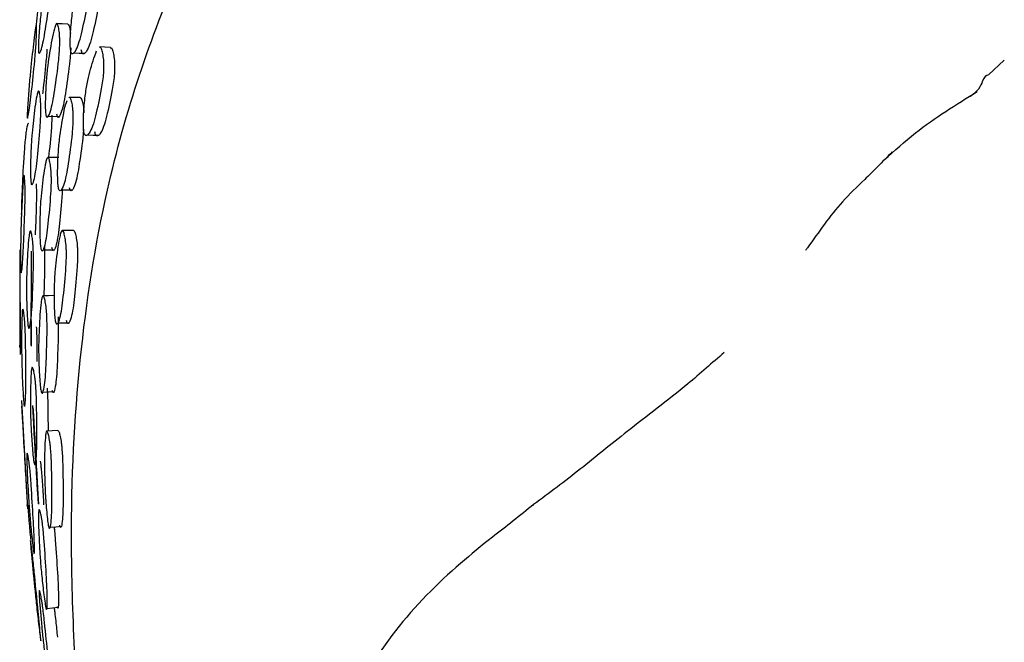
# Model space of a CAD drawing. Units: millimetres. Extents: x 8 to 884, y 7 to 626.
# Drawn here: x 748 to 765, y 189 to 200 of the extents above; entities that cross this region are included whole.
import ezdxf

# ---------------------------------------------------------------- set-up
doc = ezdxf.new("R2010")
doc.units = ezdxf.units.MM
doc.header["$LTSCALE"] = 3

msp = doc.modelspace()

# ---------------------------------------------------------------- linework, layer by layer
at = {"color": 7, "linetype": 'Continuous', "lineweight": 25}
for p, q in [((748.173, 200.148), (748.17, 200.148)), ((764.958, 199.502), (764.676, 199.242)), ((748.584, 198.838), (748.388, 198.843)), ((748.019, 198.509), (748.217, 198.505)), ((748.21, 197.778), (748.012, 197.779)), ((748.271, 196.484), (748.268, 196.484)), ((747.519, 196.139), (747.52, 194.291)), ((747.544, 193.475), (747.653, 191.558)), ((756.612, 191.608), (756.609, 191.614))]:
    msp.add_line(p, q, dxfattribs=at)
at = {"color": 7, "linetype": 'Continuous', "lineweight": 25, "flags": 128}
for points in [[(748.368, 200.138), (748.269, 200.143), (748.173, 200.148)], [(749.122, 199.725), (749.024, 199.73), (748.927, 199.735)], [(748.472, 199.631), (748.57, 199.628), (748.668, 199.624)], [(748.718, 198.178), (748.816, 198.175), (748.914, 198.172)], [(748.252, 197.206), (748.35, 197.206), (748.449, 197.205)], [(748.465, 196.484), (748.367, 196.484), (748.271, 196.484)], [(747.93, 196.141), (748.029, 196.143), (748.128, 196.144)], [(748.124, 195.332), (748.024, 195.33), (747.925, 195.327)], [(748.192, 194.848), (748.291, 194.85), (748.39, 194.853)], [(747.926, 193.625), (748.025, 193.631), (748.124, 193.636)], [(748.191, 192.942), (748.092, 192.936), (747.993, 192.93)], [(748.055, 191.23), (748.154, 191.239), (748.254, 191.247)], [(747.998, 189.794), (748.097, 189.805), (748.196, 189.817)]]:
    msp.add_lwpolyline(points, dxfattribs=at)
at = {"color": 7, "linetype": 'Continuous', "lineweight": 25}
for points, knots in [([(749.091, 184.141), (749.032, 184.426), (748.677, 186.12), (748.498, 188.406), (748.398, 191.474), (748.538, 194.236), (749.085, 197.726), (750.292, 201.243), (751.64, 203.805), (752.701, 204.781), (752.871, 204.937)], [0, 0, 0, 0, 0.032303, 0.19241, 0.271025, 0.407817, 0.546355, 0.75022, 0.960092, 1, 1, 1, 1]), ([(747.846, 199.677), (747.846, 199.691), (747.845, 199.721), (747.847, 199.808), (747.857, 199.994), (747.88, 200.256), (747.913, 200.536), (747.961, 200.843), (748.007, 201.109), (748.046, 201.254), (748.063, 201.282), (748.075, 201.249), (748.082, 201.169), (748.084, 201.075), (748.083, 200.987), (748.079, 200.898), (748.069, 200.776), (748.036, 200.485), (747.993, 200.192), (747.945, 199.884), (747.907, 199.716), (747.876, 199.629), (747.857, 199.619), (747.849, 199.641), (747.847, 199.666), (747.846, 199.677)], [0, 0, 0, 0, 0.0119794, 0.0252904, 0.058509, 0.1270485, 0.1879719, 0.2476244, 0.3782795, 0.4102896, 0.4378327, 0.4678171, 0.5000562, 0.5318151, 0.5466546, 0.5610654, 0.5883718, 0.6209924, 0.7521411, 0.8113312, 0.8729145, 0.9421335, 0.9733903, 0.9874691, 1, 1, 1, 1]), ([(748.409, 199.694), (748.407, 199.709), (748.404, 199.741), (748.402, 199.832), (748.409, 200.019), (748.433, 200.277), (748.474, 200.545), (748.542, 200.827), (748.607, 201.068), (748.669, 201.185), (748.699, 201.199), (748.724, 201.152), (748.742, 201.059), (748.752, 200.956), (748.754, 200.865), (748.752, 200.774), (748.742, 200.653), (748.701, 200.372), (748.64, 200.1), (748.571, 199.818), (748.514, 199.675), (748.464, 199.613), (748.431, 199.622), (748.416, 199.653), (748.411, 199.681), (748.409, 199.694)], [0, 0, 0, 0, 0.011953, 0.025217, 0.058309, 0.12684, 0.187924, 0.247664, 0.378482, 0.410572, 0.438067, 0.46792, 0.499987, 0.531698, 0.546609, 0.561031, 0.58838, 0.620881, 0.752049, 0.811432, 0.873063, 0.942173, 0.973407, 0.987479, 1, 1, 1, 1]), ([(747.868, 200.63), (747.865, 200.604), (747.833, 200.398), (747.814, 200.227), (747.797, 200.077)], [0, 0, 0, 0, 0.125158, 1, 1, 1, 1]), ([(748.922, 200.544), (748.92, 200.532), (748.892, 200.325), (748.835, 200.092), (748.767, 199.809), (748.71, 199.667), (748.66, 199.606), (748.627, 199.615), (748.612, 199.645), (748.608, 199.673), (748.605, 199.686)], [0, 0, 0, 0, 0.020807, 0.359549, 0.512904, 0.672077, 0.850594, 0.931289, 0.967648, 1, 1, 1, 1]), ([(747.648, 198.528), (747.648, 198.542), (747.649, 198.572), (747.653, 198.66), (747.665, 198.846), (747.686, 199.109), (747.713, 199.391), (747.747, 199.699), (747.778, 199.967), (747.801, 200.11), (747.809, 200.137), (747.813, 200.105), (747.813, 200.025), (747.811, 199.932), (747.807, 199.844), (747.803, 199.756), (747.794, 199.633), (747.767, 199.341), (747.735, 199.047), (747.702, 198.736), (747.677, 198.567), (747.659, 198.479), (747.65, 198.47), (747.647, 198.492), (747.648, 198.517), (747.648, 198.528)], [0, 0, 0, 0, 0.01207, 0.025452, 0.058726, 0.127136, 0.187993, 0.247679, 0.378036, 0.409981, 0.437683, 0.467874, 0.500257, 0.532064, 0.546916, 0.561288, 0.588501, 0.621076, 0.752222, 0.811364, 0.872835, 0.941942, 0.973238, 0.98738, 1, 1, 1, 1]), ([(747.975, 198.548), (747.973, 198.562), (747.97, 198.591), (747.967, 198.679), (747.969, 198.865), (747.982, 199.128), (748.009, 199.411), (748.057, 199.721), (748.104, 199.987), (748.151, 200.131), (748.174, 200.158), (748.194, 200.125), (748.211, 200.044), (748.221, 199.95), (748.224, 199.862), (748.224, 199.773), (748.219, 199.65), (748.192, 199.357), (748.149, 199.062), (748.101, 198.752), (748.058, 198.583), (748.02, 198.497), (747.994, 198.489), (747.981, 198.511), (747.977, 198.536), (747.975, 198.548)], [0, 0, 0, 0, 0.011999, 0.025296, 0.058377, 0.126869, 0.187962, 0.247698, 0.378383, 0.410447, 0.437992, 0.467903, 0.500012, 0.531744, 0.546661, 0.561091, 0.588447, 0.620943, 0.752071, 0.811456, 0.873058, 0.942092, 0.973331, 0.987434, 1, 1, 1, 1]), ([(748.37, 200.139), (748.377, 200.132), (748.392, 200.118), (748.406, 200.052), (748.411, 199.992), (748.413, 199.973)], [0, 0, 0, 0, 0.38405, 0.796266, 1, 1, 1, 1]), ([(748.926, 199.73), (748.93, 199.731), (748.944, 199.738), (748.965, 199.693), (748.987, 199.603), (748.998, 199.5), (749.001, 199.408), (749, 199.318), (748.991, 199.197), (748.951, 198.916), (748.889, 198.645), (748.82, 198.363), (748.761, 198.221), (748.709, 198.159), (748.674, 198.169), (748.658, 198.199), (748.652, 198.227), (748.65, 198.241)], [0, 0, 0, 0, 0.017246, 0.069433, 0.125442, 0.180806, 0.20684, 0.232038, 0.279874, 0.336721, 0.566321, 0.670273, 0.778093, 0.89891, 0.953508, 0.978108, 1, 1, 1, 1]), ([(747.998, 199.696), (747.996, 199.674), (747.991, 199.599), (747.966, 199.33), (747.941, 199.09), (747.922, 198.921), (747.92, 198.908)], [0, 0, 0, 0, 0.071783, 0.243985, 0.938006, 1, 1, 1, 1]), ([(748.418, 199.719), (748.418, 199.696), (748.415, 199.622), (748.388, 199.351), (748.347, 199.056), (748.298, 198.747), (748.256, 198.579), (748.218, 198.493), (748.192, 198.485), (748.179, 198.507), (748.175, 198.532), (748.173, 198.543)], [0, 0, 0, 0, 0.03216, 0.108583, 0.416986, 0.556659, 0.701541, 0.863884, 0.937328, 0.970473, 1, 1, 1, 1]), ([(748.65, 198.241), (748.648, 198.256), (748.644, 198.288), (748.641, 198.379), (748.646, 198.566), (748.667, 198.823), (748.706, 199.09), (748.774, 199.378), (748.834, 199.551), (748.876, 199.67)], [0, 0, 0, 0, 0.031561, 0.066579, 0.153929, 0.334917, 0.496376, 0.654309, 1, 1, 1, 1]), ([(749.118, 199.719), (749.123, 199.721), (749.138, 199.73), (749.161, 199.684), (749.182, 199.593), (749.193, 199.49), (749.197, 199.398), (749.195, 199.308), (749.186, 199.187), (749.146, 198.907), (749.085, 198.637), (749.016, 198.356), (748.957, 198.214), (748.905, 198.153), (748.87, 198.163), (748.854, 198.194), (748.849, 198.222), (748.846, 198.235)], [0, 0, 0, 0, 0.023872, 0.075755, 0.131473, 0.186559, 0.212457, 0.237512, 0.285038, 0.341476, 0.569325, 0.672478, 0.779495, 0.899485, 0.953752, 0.978219, 1, 1, 1, 1]), ([(764.676, 199.242), (764.639, 199.227), (764.588, 199.206), (764.529, 199.002), (764.411, 198.902), (764.356, 198.856)], [0, 0, 0, 0, 0.574716, 0.804413, 1, 1, 1, 1]), ([(747.712, 197.35), (747.711, 197.363), (747.709, 197.393), (747.706, 197.481), (747.706, 197.667), (747.714, 197.931), (747.732, 198.214), (747.766, 198.524), (747.799, 198.793), (747.834, 198.938), (747.85, 198.966), (747.865, 198.934), (747.878, 198.853), (747.886, 198.758), (747.889, 198.67), (747.89, 198.581), (747.886, 198.459), (747.868, 198.165), (747.837, 197.87), (747.804, 197.559), (747.773, 197.389), (747.746, 197.302), (747.727, 197.292), (747.717, 197.313), (747.714, 197.338), (747.712, 197.35)], [0, 0, 0, 0, 0.01197, 0.025255, 0.058382, 0.12694, 0.187986, 0.247669, 0.378397, 0.410454, 0.437975, 0.467871, 0.500011, 0.531803, 0.54675, 0.561197, 0.588554, 0.621045, 0.752062, 0.811384, 0.872986, 0.942114, 0.973374, 0.987462, 1, 1, 1, 1]), ([(762.829, 197.735), (763.012, 197.899), (763.521, 198.357), (764.103, 198.715), (764.476, 198.945)], [0, 0, 0, 0, 0.358026, 1, 1, 1, 1]), ([(748.2, 197.244), (748.198, 197.258), (748.193, 197.287), (748.188, 197.375), (748.185, 197.561), (748.194, 197.823), (748.218, 198.106), (748.267, 198.412), (748.31, 198.676), (748.35, 198.776), (748.354, 198.787)], [0, 0, 0, 0, 0.030293, 0.063903, 0.147717, 0.321384, 0.476264, 0.627723, 0.959316, 1, 1, 1, 1]), ([(748.388, 198.84), (748.389, 198.842), (748.398, 198.852), (748.416, 198.817), (748.438, 198.741), (748.451, 198.645), (748.457, 198.557), (748.459, 198.469), (748.455, 198.347), (748.43, 198.054), (748.388, 197.76), (748.339, 197.45), (748.294, 197.281), (748.253, 197.195), (748.223, 197.186), (748.208, 197.207), (748.202, 197.232), (748.2, 197.244)], [0, 0, 0, 0, 0.006593, 0.059362, 0.116018, 0.172024, 0.198354, 0.223835, 0.272185, 0.329647, 0.561631, 0.666666, 0.775637, 0.897782, 0.952988, 0.977865, 1, 1, 1, 1]), ([(748.588, 198.838), (748.596, 198.831), (748.613, 198.818), (748.634, 198.733), (748.647, 198.647), (748.651, 198.585), (748.652, 198.57)], [0, 0, 0, 0, 0.286777, 0.59481, 0.899382, 1, 1, 1, 1]), ([(748.086, 198.53), (748.085, 198.508), (748.084, 198.433), (748.065, 198.163), (748.044, 197.935), (748.026, 197.78), (748.026, 197.779)], [0, 0, 0, 0, 0.0769428, 0.2597994, 0.997367, 1, 1, 1, 1]), ([(747.668, 198.379), (747.663, 198.376), (747.654, 198.37), (747.637, 198.297), (747.622, 198.195), (747.608, 198.063), (747.596, 197.913), (747.575, 197.605), (747.559, 197.284), (747.545, 196.941), (747.544, 196.827), (747.543, 196.769)], [0, 0, 0, 0, 0.067937, 0.142998, 0.217196, 0.285533, 0.348747, 0.422932, 0.722426, 0.858838, 1, 1, 1, 1]), ([(748.646, 198.281), (748.644, 198.254), (748.627, 198.026), (748.584, 197.758), (748.536, 197.448), (748.491, 197.28), (748.45, 197.194), (748.42, 197.185), (748.405, 197.207), (748.4, 197.231), (748.397, 197.243)], [0, 0, 0, 0, 0.042969, 0.374083, 0.523989, 0.67953, 0.85394, 0.932806, 0.968358, 1, 1, 1, 1]), ([(762.973, 197.877), (762.885, 197.789), (762.727, 197.627), (762.419, 197.322), (761.966, 196.898), (761.659, 196.438), (761.447, 196.147), (761.435, 196.13)], [0, 0, 0, 0, 0.1585, 0.287824, 0.527075, 0.973162, 1, 1, 1, 1]), ([(747.887, 196.178), (747.885, 196.192), (747.881, 196.222), (747.875, 196.309), (747.869, 196.496), (747.872, 196.759), (747.886, 197.041), (747.92, 197.351), (747.955, 197.618), (747.994, 197.762), (748.015, 197.789), (748.036, 197.757), (748.054, 197.676), (748.067, 197.582), (748.073, 197.494), (748.076, 197.405), (748.075, 197.283), (748.06, 196.99), (748.03, 196.695), (747.996, 196.385), (747.963, 196.216), (747.931, 196.129), (747.906, 196.12), (747.894, 196.142), (747.889, 196.167), (747.887, 196.178)], [0, 0, 0, 0, 0.011959, 0.025227, 0.058313, 0.126839, 0.187943, 0.247686, 0.378431, 0.410515, 0.438039, 0.467927, 0.500005, 0.531701, 0.546599, 0.561011, 0.588346, 0.620847, 0.752067, 0.811461, 0.87307, 0.942152, 0.97339, 0.987469, 1, 1, 1, 1]), ([(747.535, 195.775), (747.534, 195.788), (747.533, 195.815), (747.531, 195.899), (747.529, 196.083), (747.532, 196.349), (747.54, 196.642), (747.553, 196.972), (747.568, 197.261), (747.584, 197.429), (747.591, 197.47), (747.598, 197.451), (747.604, 197.383), (747.608, 197.297), (747.61, 197.213), (747.611, 197.126), (747.61, 197.004), (747.602, 196.704), (747.589, 196.392), (747.576, 196.06), (747.563, 195.869), (747.55, 195.758), (747.542, 195.731), (747.537, 195.744), (747.536, 195.765), (747.535, 195.775)], [0, 0, 0, 0, 0.011958, 0.025252, 0.058461, 0.127084, 0.188075, 0.24772, 0.378292, 0.410333, 0.437918, 0.467902, 0.500143, 0.531957, 0.54687, 0.561282, 0.588573, 0.621121, 0.752165, 0.811336, 0.872921, 0.942157, 0.973421, 0.98749, 1, 1, 1, 1]), ([(747.806, 197.313), (747.807, 197.299), (747.808, 197.27), (747.81, 197.209), (747.811, 197.124), (747.81, 197.002), (747.803, 196.742), (747.795, 196.553), (747.789, 196.408)], [0, 0, 0, 0, 0.064522, 0.135882, 0.204914, 0.335838, 0.492181, 1, 1, 1, 1]), ([(748.269, 197.217), (748.268, 197.192), (748.258, 196.965), (748.228, 196.697), (748.194, 196.387), (748.161, 196.219), (748.129, 196.133), (748.105, 196.124), (748.093, 196.146), (748.088, 196.17), (748.085, 196.182)], [0, 0, 0, 0, 0.041099, 0.372923, 0.523113, 0.678919, 0.853652, 0.932677, 0.968297, 1, 1, 1, 1]), ([(747.663, 194.792), (747.661, 194.805), (747.658, 194.831), (747.651, 194.915), (747.641, 195.098), (747.634, 195.364), (747.636, 195.657), (747.649, 195.989), (747.665, 196.278), (747.688, 196.446), (747.702, 196.486), (747.717, 196.467), (747.732, 196.399), (747.744, 196.313), (747.751, 196.229), (747.756, 196.143), (747.758, 196.021), (747.757, 195.72), (747.745, 195.407), (747.731, 195.074), (747.713, 194.882), (747.694, 194.773), (747.678, 194.747), (747.669, 194.76), (747.665, 194.782), (747.663, 194.792)], [0, 0, 0, 0, 0.011975, 0.025257, 0.058349, 0.126887, 0.187989, 0.247706, 0.378375, 0.41045, 0.437996, 0.467909, 0.500025, 0.531761, 0.546678, 0.5611, 0.588438, 0.620936, 0.752078, 0.811442, 0.873044, 0.942124, 0.973368, 0.987457, 1, 1, 1, 1]), ([(748.145, 194.885), (748.143, 194.899), (748.138, 194.928), (748.13, 195.015), (748.123, 195.201), (748.123, 195.464), (748.136, 195.746), (748.171, 196.055), (748.206, 196.322), (748.249, 196.466), (748.272, 196.494), (748.295, 196.461), (748.316, 196.381), (748.33, 196.287), (748.338, 196.199), (748.342, 196.11), (748.342, 195.988), (748.327, 195.695), (748.297, 195.401), (748.262, 195.091), (748.227, 194.922), (748.193, 194.836), (748.167, 194.827), (748.153, 194.848), (748.148, 194.873), (748.145, 194.885)], [0, 0, 0, 0, 0.0119437, 0.0251976, 0.0582655, 0.1267775, 0.187888, 0.2476676, 0.3785325, 0.4106431, 0.4381216, 0.4679557, 0.4999789, 0.5316307, 0.5465112, 0.5609152, 0.5882585, 0.6207657, 0.752051, 0.8114797, 0.8731228, 0.9422075, 0.9734241, 0.9874868, 1, 1, 1, 1]), ([(748.466, 196.482), (748.467, 196.483), (748.475, 196.493), (748.492, 196.459), (748.513, 196.382), (748.528, 196.287), (748.535, 196.199), (748.54, 196.111), (748.539, 195.989), (748.525, 195.697), (748.495, 195.404), (748.46, 195.095), (748.425, 194.927), (748.391, 194.841), (748.365, 194.832), (748.351, 194.854), (748.346, 194.878), (748.343, 194.89)], [0, 0, 0, 0, 0.0071307, 0.0598972, 0.1165714, 0.1725985, 0.198932, 0.2244112, 0.2727416, 0.3301581, 0.5619412, 0.6668558, 0.7757055, 0.8977695, 0.9529688, 0.9778515, 1, 1, 1, 1]), ([(747.52, 196.14), (747.52, 196.137), (747.518, 196.133), (747.517, 196.062), (747.517, 195.977), (747.517, 195.894), (747.517, 195.807), (747.516, 195.685), (747.515, 195.382), (747.514, 195.068), (747.515, 194.736), (747.515, 194.544), (747.516, 194.434), (747.517, 194.408), (747.518, 194.422), (747.519, 194.443), (747.519, 194.453)], [0, 0, 0, 0, 0.04954, 0.107367, 0.16431, 0.191022, 0.216759, 0.265459, 0.323477, 0.557332, 0.662996, 0.772908, 0.896321, 0.952195, 0.977455, 1, 1, 1, 1]), ([(747.719, 196.12), (747.718, 196.1), (747.717, 196.062), (747.717, 195.975), (747.717, 195.892), (747.717, 195.806), (747.716, 195.684), (747.715, 195.383), (747.714, 195.07), (747.715, 194.741), (747.715, 194.546), (747.716, 194.476), (747.717, 194.439)], [0, 0, 0, 0, 0.068219, 0.135443, 0.167031, 0.197518, 0.255349, 0.324389, 0.602979, 0.72887, 0.85975, 1, 1, 1, 1]), ([(747.722, 195.1), (747.722, 195.173), (747.723, 195.34), (747.722, 195.648), (747.723, 195.948), (747.722, 196.076), (747.721, 196.102)], [0, 0, 0, 0, 0.174415, 0.396582, 0.881276, 1, 1, 1, 1]), ([(747.951, 196.198), (747.952, 196.187), (747.955, 196.136), (747.957, 196.024), (747.955, 195.728), (747.947, 195.505), (747.94, 195.327)], [0, 0, 0, 0, 0.036685, 0.175796, 0.3412, 1, 1, 1, 1]), ([(747.892, 193.643), (747.89, 193.656), (747.885, 193.683), (747.875, 193.766), (747.861, 193.949), (747.85, 194.214), (747.849, 194.507), (747.863, 194.839), (747.88, 195.127), (747.907, 195.295), (747.924, 195.336), (747.943, 195.317), (747.963, 195.249), (747.978, 195.163), (747.988, 195.08), (747.994, 194.994), (747.999, 194.872), (748, 194.571), (747.988, 194.259), (747.974, 193.926), (747.954, 193.735), (747.931, 193.625), (747.911, 193.599), (747.9, 193.612), (747.895, 193.633), (747.892, 193.643)], [0, 0, 0, 0, 0.0119562, 0.0252182, 0.0582791, 0.1268022, 0.1879321, 0.247701, 0.3784533, 0.4105547, 0.4380793, 0.4679581, 0.5000144, 0.5316915, 0.5465901, 0.5609941, 0.5883304, 0.62082, 0.7520543, 0.8114613, 0.8730997, 0.9421808, 0.9734043, 0.9874765, 1, 1, 1, 1]), ([(747.59, 193.409), (747.589, 193.422), (747.585, 193.448), (747.579, 193.532), (747.567, 193.716), (747.556, 193.982), (747.549, 194.274), (747.547, 194.606), (747.55, 194.895), (747.56, 195.064), (747.568, 195.105), (747.577, 195.086), (747.589, 195.017), (747.598, 194.931), (747.605, 194.848), (747.61, 194.761), (747.615, 194.639), (747.622, 194.338), (747.622, 194.025), (747.623, 193.692), (747.618, 193.5), (747.609, 193.39), (747.6, 193.364), (747.595, 193.378), (747.591, 193.399), (747.59, 193.409)], [0, 0, 0, 0, 0.011985, 0.02528, 0.058409, 0.126933, 0.18797, 0.247672, 0.378358, 0.410412, 0.437955, 0.467883, 0.500034, 0.531788, 0.546693, 0.561116, 0.588442, 0.620958, 0.752098, 0.811421, 0.872993, 0.942091, 0.973352, 0.987449, 1, 1, 1, 1]), ([(748.194, 194.954), (748.195, 194.932), (748.198, 194.858), (748.197, 194.578), (748.186, 194.267), (748.172, 193.936), (748.152, 193.745), (748.129, 193.636), (748.11, 193.61), (748.098, 193.623), (748.093, 193.644), (748.091, 193.654)], [0, 0, 0, 0, 0.032151, 0.10854, 0.416999, 0.556623, 0.701508, 0.863946, 0.937401, 0.97052, 1, 1, 1, 1]), ([(747.719, 194.455), (747.719, 194.468), (747.719, 194.495), (747.719, 194.578), (747.72, 194.682), (747.72, 194.766), (747.72, 194.796)], [0, 0, 0, 0, 0.15536, 0.327685, 0.756666, 1, 1, 1, 1]), ([(747.809, 194.778), (747.811, 194.737), (747.815, 194.644), (747.819, 194.427), (747.82, 194.274), (747.82, 194.166)], [0, 0, 0, 0, 0.185049, 0.423391, 1, 1, 1, 1]), ([(759.995, 194.327), (759.782, 194.139), (759.221, 193.643), (758.312, 192.966), (757.433, 192.236), (756.895, 191.837), (756.619, 191.632)], [0, 0, 0, 0, 0.184197, 0.484953, 0.736282, 1, 1, 1, 1]), ([(747.767, 192.378), (747.765, 192.391), (747.76, 192.418), (747.75, 192.501), (747.734, 192.684), (747.716, 192.949), (747.705, 193.242), (747.704, 193.574), (747.708, 193.862), (747.724, 194.032), (747.735, 194.073), (747.75, 194.054), (747.767, 193.986), (747.782, 193.9), (747.792, 193.816), (747.8, 193.73), (747.807, 193.608), (747.817, 193.307), (747.818, 192.995), (747.819, 192.662), (747.81, 192.47), (747.797, 192.361), (747.783, 192.334), (747.774, 192.347), (747.77, 192.368), (747.767, 192.378)], [0, 0, 0, 0, 0.011948, 0.025209, 0.058298, 0.126847, 0.187946, 0.247677, 0.378474, 0.410571, 0.438071, 0.467924, 0.49999, 0.531704, 0.546618, 0.561042, 0.58839, 0.620888, 0.752052, 0.811435, 0.873064, 0.942176, 0.973412, 0.987482, 1, 1, 1, 1]), ([(748, 193.695), (748.002, 193.673), (748.007, 193.599), (748.015, 193.325), (748.016, 193.106), (748.016, 192.932)], [0, 0, 0, 0, 0.078868, 0.266263, 1, 1, 1, 1]), ([(747.547, 193.376), (747.547, 193.377), (747.547, 193.38), (747.55, 193.323), (747.555, 193.247), (747.56, 193.168), (747.565, 193.084), (747.572, 192.963), (747.589, 192.656), (747.607, 192.329), (747.628, 191.979), (747.64, 191.768), (747.648, 191.638), (747.65, 191.596), (747.65, 191.601), (747.649, 191.619), (747.648, 191.628)], [0, 0, 0, 0, 0.03662, 0.095005, 0.152608, 0.179635, 0.205759, 0.255242, 0.314147, 0.551228, 0.658402, 0.769971, 0.895222, 0.952591, 0.976909, 1, 1, 1, 1]), ([(747.847, 191.642), (747.847, 191.654), (747.845, 191.678), (747.84, 191.757), (747.828, 191.936), (747.812, 192.201), (747.795, 192.5), (747.774, 192.848), (747.758, 193.158), (747.749, 193.341), (747.747, 193.39), (747.747, 193.386), (747.747, 193.384)], [0, 0, 0, 0, 0.026687, 0.056333, 0.130309, 0.283255, 0.419534, 0.553043, 0.84499, 0.91649, 0.978051, 1, 1, 1, 1]), ([(747.749, 193.35), (747.749, 193.343), (747.751, 193.32), (747.755, 193.256), (747.76, 193.178), (747.765, 193.095), (747.772, 192.974), (747.788, 192.669), (747.806, 192.343), (747.827, 191.992), (747.839, 191.788), (747.846, 191.662), (747.848, 191.64), (747.848, 191.639)], [0, 0, 0, 0, 0.02922, 0.09797, 0.130258, 0.1615, 0.220766, 0.291409, 0.575948, 0.704593, 0.838477, 0.988643, 1, 1, 1, 1]), ([(748.025, 191.248), (748.023, 191.261), (748.017, 191.288), (748.006, 191.371), (747.987, 191.553), (747.967, 191.818), (747.955, 192.11), (747.954, 192.441), (747.959, 192.73), (747.978, 192.899), (747.991, 192.939), (748.009, 192.921), (748.029, 192.853), (748.045, 192.767), (748.056, 192.684), (748.065, 192.598), (748.073, 192.476), (748.084, 192.176), (748.085, 191.863), (748.085, 191.531), (748.075, 191.339), (748.059, 191.23), (748.044, 191.204), (748.033, 191.217), (748.028, 191.238), (748.025, 191.248)], [0, 0, 0, 0, 0.011948, 0.025204, 0.058267, 0.126777, 0.187893, 0.247672, 0.378533, 0.410644, 0.438122, 0.467955, 0.499976, 0.531633, 0.546519, 0.560927, 0.588274, 0.620777, 0.752051, 0.811488, 0.873127, 0.942197, 0.973415, 0.987482, 1, 1, 1, 1]), ([(748.19, 192.942), (748.195, 192.94), (748.207, 192.936), (748.227, 192.864), (748.243, 192.779), (748.255, 192.696), (748.263, 192.61), (748.272, 192.489), (748.282, 192.189), (748.283, 191.878), (748.283, 191.546), (748.273, 191.355), (748.258, 191.247), (748.242, 191.221), (748.232, 191.234), (748.226, 191.256), (748.224, 191.266)], [0, 0, 0, 0, 0.053143, 0.110221, 0.166657, 0.19319, 0.218859, 0.267543, 0.325363, 0.558792, 0.664475, 0.7741, 0.897017, 0.952615, 0.977683, 1, 1, 1, 1]), ([(747.762, 190.788), (747.76, 190.8), (747.756, 190.823), (747.746, 190.902), (747.726, 191.081), (747.701, 191.346), (747.677, 191.645), (747.656, 191.995), (747.642, 192.301), (747.64, 192.492), (747.643, 192.545), (747.652, 192.538), (747.665, 192.483), (747.677, 192.405), (747.687, 192.327), (747.696, 192.244), (747.707, 192.123), (747.729, 191.818), (747.747, 191.491), (747.768, 191.141), (747.776, 190.929), (747.777, 190.799), (747.772, 190.757), (747.767, 190.762), (747.763, 190.78), (747.762, 190.788)], [0, 0, 0, 0, 0.011967, 0.025245, 0.058348, 0.126895, 0.187959, 0.247674, 0.378466, 0.410548, 0.438049, 0.467911, 0.500016, 0.531774, 0.546706, 0.561135, 0.588473, 0.620972, 0.752077, 0.811421, 0.873034, 0.942147, 0.973389, 0.987469, 1, 1, 1, 1]), ([(747.879, 192.398), (747.881, 192.379), (747.886, 192.343), (747.895, 192.26), (747.905, 192.14), (747.922, 191.912), (747.932, 191.747), (747.938, 191.629)], [0, 0, 0, 0, 0.0871361, 0.1713592, 0.3309749, 0.5207556, 1, 1, 1, 1]), ([(747.659, 191.621), (747.661, 191.581), (747.667, 191.488), (747.683, 191.274), (747.697, 191.12), (747.707, 191.014)], [0, 0, 0, 0, 0.195227, 0.44251, 1, 1, 1, 1]), ([(747.979, 189.799), (747.977, 189.81), (747.972, 189.834), (747.959, 189.913), (747.935, 190.09), (747.905, 190.355), (747.879, 190.653), (747.858, 191.003), (747.844, 191.308), (747.847, 191.498), (747.854, 191.551), (747.867, 191.545), (747.884, 191.49), (747.9, 191.413), (747.912, 191.335), (747.923, 191.252), (747.936, 191.132), (747.96, 190.827), (747.979, 190.5), (747.999, 190.151), (748.005, 189.94), (748.002, 189.81), (747.994, 189.768), (747.986, 189.773), (747.982, 189.791), (747.979, 189.799)], [0, 0, 0, 0, 0.0119561, 0.0252172, 0.0582737, 0.1268056, 0.1879458, 0.2477132, 0.3784575, 0.4105608, 0.4380853, 0.4679601, 0.5000128, 0.531697, 0.5466059, 0.5610168, 0.5883637, 0.6208468, 0.7520484, 0.8114563, 0.8731035, 0.9421839, 0.9734056, 0.9874769, 1, 1, 1, 1]), ([(756.619, 191.632), (756.499, 191.536), (756.263, 191.345), (755.817, 191.002), (755.094, 190.413), (754.137, 189.458), (753.274, 188.043), (752.43, 187.341), (752.016, 186.996)], [0, 0, 0, 0, 0.076563, 0.150598, 0.266016, 0.520311, 0.764806, 1, 1, 1, 1]), ([(748.126, 191.224), (748.128, 191.202), (748.136, 191.13), (748.158, 190.845), (748.178, 190.521), (748.198, 190.172), (748.203, 189.962), (748.2, 189.833), (748.192, 189.791), (748.185, 189.796), (748.18, 189.814), (748.177, 189.822)], [0, 0, 0, 0, 0.032165, 0.108543, 0.416945, 0.55658, 0.701496, 0.863945, 0.937401, 0.970519, 1, 1, 1, 1]), ([(747.883, 189.248), (747.882, 189.26), (747.879, 189.284), (747.869, 189.363), (747.847, 189.541), (747.817, 189.806), (747.785, 190.105), (747.749, 190.454), (747.721, 190.759), (747.706, 190.949), (747.704, 191.001), (747.707, 190.994), (747.716, 190.939), (747.726, 190.861), (747.736, 190.783), (747.745, 190.7), (747.758, 190.58), (747.789, 190.275), (747.82, 189.948), (747.855, 189.598), (747.875, 189.387), (747.887, 189.258), (747.889, 189.217), (747.887, 189.222), (747.885, 189.24), (747.883, 189.248)], [0, 0, 0, 0, 0.011982, 0.025276, 0.058409, 0.126935, 0.187968, 0.247676, 0.378344, 0.410397, 0.437948, 0.467891, 0.500049, 0.531787, 0.546675, 0.561088, 0.588401, 0.620936, 0.752101, 0.811404, 0.872991, 0.942112, 0.973366, 0.987455, 1, 1, 1, 1]), ([(748.049, 188.362), (748.047, 188.373), (748.042, 188.397), (748.029, 188.475), (748.002, 188.653), (747.966, 188.917), (747.93, 189.215), (747.895, 189.564), (747.868, 189.87), (747.858, 190.061), (747.859, 190.114), (747.868, 190.108), (747.883, 190.052), (747.898, 189.975), (747.911, 189.897), (747.923, 189.814), (747.938, 189.694), (747.972, 189.39), (748.004, 189.063), (748.039, 188.714), (748.056, 188.502), (748.063, 188.373), (748.06, 188.331), (748.055, 188.336), (748.051, 188.353), (748.049, 188.362)], [0, 0, 0, 0, 0.0119431, 0.0252015, 0.0582956, 0.1268508, 0.1879343, 0.2476578, 0.3785134, 0.4106138, 0.4380915, 0.4679188, 0.4999787, 0.5317027, 0.5466228, 0.5610526, 0.5884035, 0.6209022, 0.7520501, 0.8114308, 0.8730571, 0.9421792, 0.9734188, 0.9874866, 1, 1, 1, 1]), ([(748.125, 189.808), (748.128, 189.781), (748.138, 189.703), (748.159, 189.517), (748.173, 189.376), (748.182, 189.282)], [0, 0, 0, 0, 0.150127, 0.431776, 1, 1, 1, 1])]:
    msp.add_open_spline(points, degree=3, knots=knots, dxfattribs=at)

doc.saveas('drawing.dxf')
